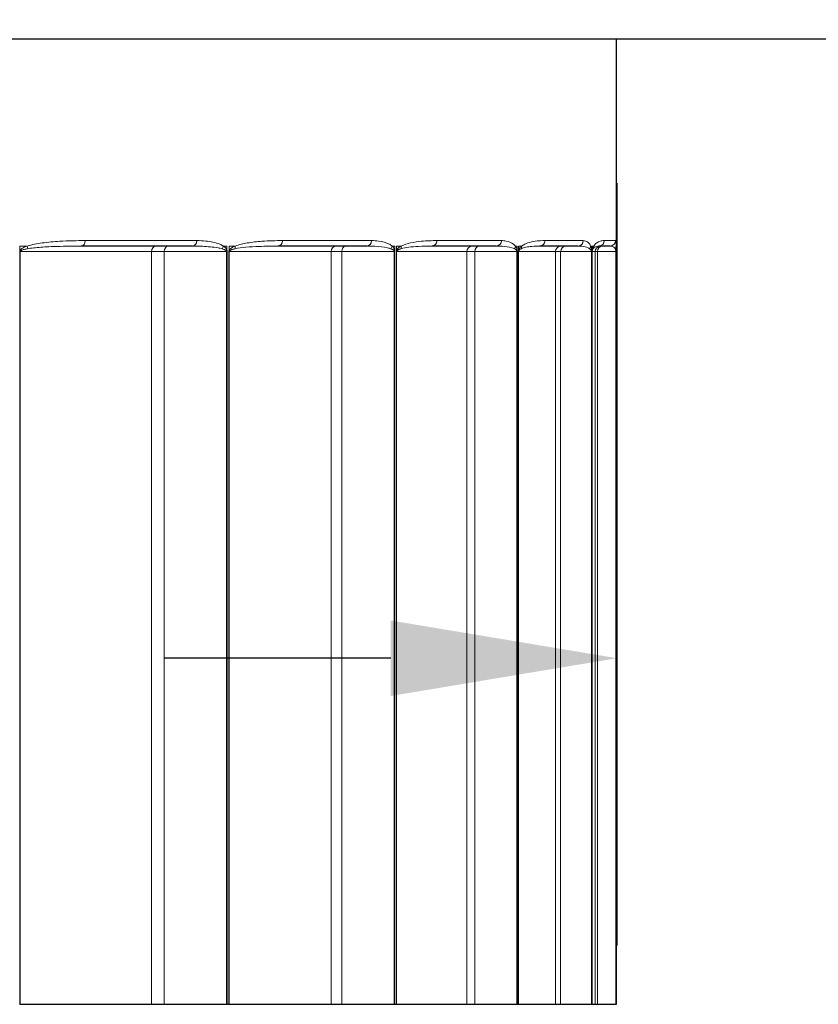
# Model space of a CAD drawing. Units: inches. Extents: x -12.6 to 42.2, y 0.9 to 26.6.
# Drawn here: x -5.7 to -4.8, y 16.3 to 17.4 of the extents above; entities that cross this region are included whole.
import ezdxf

# ---------------------------------------------------------------- set-up
doc = ezdxf.new("R2010")
doc.units = ezdxf.units.IN
doc.header["$LTSCALE"] = 2.5
doc.header["$MEASUREMENT"] = 0
for name, color, linetype, lineweight in [('Dimension (ANSI)', 5, 'Continuous', 25), ('Visible (ANSI)', 7, 'Continuous', 25), ('Visible Narrow (ANSI)', 7, 'Continuous', 5)]:
    doc.layers.add(name, color=color, linetype=linetype, lineweight=lineweight)
doc.styles.add('Label Text (ANSI)', font='tahoma.ttf')
doc.dimstyles.new('Copy of Default (ANSI)', dxfattribs={"dimscale": 2.5, "dimtxt": 0.125, "dimasz": 0.098425, "dimexe": 0.125, "dimexo": 0.0625, "dimgap": 0.031496, "dimtad": 0, "dimtih": 1, "dimtoh": 1, "dimrnd": 1e-08, "dimzin": 4, "dimdsep": 46, "dimtxsty": 'Label Text (ANSI)', "dimcen": 0.09, "dimdle": 0.393701, "dimclrd": 256, "dimclre": 256, "dimclrt": 256, "dimadec": 0, "dimazin": 1, "dimtfac": 1, "dimtofl": 0, "dimtmove": 0, "dimatfit": 3, "dimfxl": 1, "dimtolj": 1, "dimtzin": 4, "dimlwd": -1, "dimlwe": -1, "dimarcsym": 0})

# ---------------------------------------------------------------- blocks, each defined once
blk = doc.blocks.new('*D49')
at = {"layer": 'Defpoints', "color": 0, "transparency": 16777216}
for p in [(-5.0584, 24.2017), (-3.5817, 17.3748), (-1.2266, 17.3748)]:
    blk.add_point(p, dxfattribs=at)
at = {"layer": 'Dimension (ANSI)', "transparency": 16777216}
for p, q in [((-4.9022, 24.2017), (-0.9141, 24.2017)), ((-1.2266, 23.9557), (-1.2266, 21.0304)), ((-1.2266, 17.6209), (-1.2266, 20.5462)), ((-3.4254, 17.3748), (-0.9141, 17.3748))]:
    blk.add_line(p, q, dxfattribs=at)
for points in [[(-1.2676, 23.9557), (-1.1855, 23.9557), (-1.2266, 24.2017)], [(-1.2676, 17.6209), (-1.1855, 17.6209), (-1.2266, 17.3748)]]:
    blk.add_solid(points, dxfattribs=at)
at = {"layer": 'Dimension (ANSI)', "transparency": 16777216, "insert": (-1.2266, 20.9517), "char_height": 0.3125, "attachment_point": 2, "style": 'Label Text (ANSI)'}
blk.add_mtext('\\A1;8.25"', dxfattribs=at)
blk = doc.blocks.new('*D54')
at = {"layer": 'Defpoints', "color": 0, "transparency": 16777216}
for p in [(-5.0451, 17.374), (-3.5797, 17.3741), (-3.5797, 16.7008)]:
    blk.add_point(p, dxfattribs=at)
at = {"layer": 'Dimension (ANSI)', "transparency": 16777216}
for p, q in [((-5.0451, 17.2178), (-5.0451, 16.3883)), ((-3.5797, 17.2178), (-3.5797, 16.3883)), ((-5.2912, 16.7008), (-5.5373, 16.7008)), ((-3.3337, 16.7008), (-3.0876, 16.7008))]:
    blk.add_line(p, q, dxfattribs=at)
for points in [[(-5.2912, 16.7418), (-5.2912, 16.6597), (-5.0451, 16.7008)], [(-3.3337, 16.7418), (-3.3337, 16.6597), (-3.5797, 16.7008)]]:
    blk.add_solid(points, dxfattribs=at)
at = {"layer": 'Dimension (ANSI)', "transparency": 16777216, "insert": (-4.3124, 16.8608), "char_height": 0.3125, "attachment_point": 2, "style": 'Label Text (ANSI)'}
blk.add_mtext('\\A1;1.75"', dxfattribs=at)
blk = doc.blocks.new('*D55')
at = {"layer": 'Defpoints', "color": 0, "transparency": 16777216}
for p in [(-9.9539, 16.3245), (-5.0454, 16.3239), (-5.0454, 15.6703)]:
    blk.add_point(p, dxfattribs=at)
at = {"layer": 'Dimension (ANSI)', "transparency": 16777216}
for p, q in [((-9.9539, 16.1683), (-9.9539, 15.3578)), ((-5.0454, 16.1676), (-5.0454, 15.3578)), ((-9.7079, 15.6703), (-7.7611, 15.6703)), ((-5.2914, 15.6703), (-7.2382, 15.6703))]:
    blk.add_line(p, q, dxfattribs=at)
for points in [[(-9.7079, 15.7113), (-9.7079, 15.6293), (-9.9539, 15.6703)], [(-5.2914, 15.7113), (-5.2914, 15.6293), (-5.0454, 15.6703)]]:
    blk.add_solid(points, dxfattribs=at)
at = {"layer": 'Dimension (ANSI)', "transparency": 16777216, "insert": (-7.4997, 15.8327), "char_height": 0.3125, "attachment_point": 2, "style": 'Label Text (ANSI)'}
blk.add_mtext('\\A1;\\fTahoma|b0|i0;6"', dxfattribs=at)
blk = doc.blocks.new('*D56')
at = {"layer": 'Defpoints', "color": 0, "transparency": 16777216}
for p in [(-11.4193, 17.3748), (-3.5797, 17.3741), (-3.58, 15.1181)]:
    blk.add_point(p, dxfattribs=at)
at = {"layer": 'Dimension (ANSI)', "transparency": 16777216}
for p, q in [((-11.4193, 17.2186), (-11.4196, 14.8066)), ((-3.5798, 17.2178), (-3.5801, 14.8056)), ((-11.1735, 15.1191), (-7.9455, 15.1187)), ((-3.8261, 15.1182), (-7.0541, 15.1186))]:
    blk.add_line(p, q, dxfattribs=at)
for points in [[(-11.1735, 15.1601), (-11.1735, 15.0781), (-11.4196, 15.1191)], [(-3.8261, 15.1592), (-3.8261, 15.0772), (-3.58, 15.1181)]]:
    blk.add_solid(points, dxfattribs=at)
at = {"layer": 'Dimension (ANSI)', "transparency": 16777216, "insert": (-7.4998, 15.2813), "char_height": 0.3125, "attachment_point": 2, "style": 'Label Text (ANSI)'}
blk.add_mtext('\\A1;\\fTahoma|b0|i0;9.5"', dxfattribs=at)

msp = doc.modelspace()

# ---------------------------------------------------------------- linework, layer by layer
at = {"layer": 'Visible (ANSI)'}
for p, q in [((-11.3839, 17.3748), (-3.6169, 17.3748)), ((-5.046, 17.3748), (-5.046, 17.1492)), ((-5.5069, 17.1492), (-5.6281, 17.1492)), ((-5.3173, 17.1492), (-5.4139, 17.1492)), ((-5.1764, 17.1492), (-5.2463, 17.1492)), ((-5.0875, 17.1492), (-5.129, 17.1492)), ((-5.0525, 17.1492), (-5.0647, 17.1492)), ((-5.046, 17.1492), (-5.046, 17.1486)), ((-5.046, 17.1433), (-5.046, 16.3242)), ((-5.6945, 16.3242), (-5.695, 16.3242)), ((-5.5516, 16.3242), (-5.6945, 16.3242)), ((-5.5376, 16.3242), (-5.5516, 16.3242)), ((-5.4701, 16.3242), (-5.5376, 16.3242)), ((-5.4693, 16.3242), (-5.4701, 16.3242)), ((-5.4673, 16.3242), (-5.4693, 16.3242)), ((-5.4669, 16.3242), (-5.4673, 16.3242)), ((-5.356, 16.3242), (-5.4669, 16.3242)), ((-5.3446, 16.3242), (-5.356, 16.3242)), ((-5.2873, 16.3242), (-5.3446, 16.3242)), ((-5.2866, 16.3242), (-5.2873, 16.3242)), ((-5.2851, 16.3242), (-5.2866, 16.3242)), ((-5.2848, 16.3242), (-5.2851, 16.3242)), ((-5.2083, 16.3242), (-5.2848, 16.3242)), ((-5.1997, 16.3242), (-5.2083, 16.3242)), ((-5.1539, 16.3242), (-5.1997, 16.3242)), ((-5.1534, 16.3242), (-5.1539, 16.3242)), ((-5.1524, 16.3242), (-5.1534, 16.3242)), ((-5.1522, 16.3242), (-5.1524, 16.3242)), ((-5.1118, 16.3242), (-5.1522, 16.3242)), ((-5.1063, 16.3242), (-5.1118, 16.3242)), ((-5.0729, 16.3242), (-5.1063, 16.3242)), ((-5.0726, 16.3242), (-5.0729, 16.3242)), ((-5.0721, 16.3242), (-5.0726, 16.3242)), ((-5.072, 16.3242), (-5.0721, 16.3242)), ((-5.0687, 16.3242), (-5.072, 16.3242)), ((-5.0663, 16.3242), (-5.0687, 16.3242)), ((-5.0462, 16.3242), (-5.0663, 16.3242)), ((-5.046, 16.3242), (-5.0462, 16.3242))]:
    msp.add_line(p, q, dxfattribs=at)
for points, knots in [([(-5.046, 17.1451), (-5.046, 17.1455), (-5.046, 17.1458), (-5.046, 17.1463), (-5.046, 17.1466), (-5.046, 17.1471), (-5.046, 17.1473), (-5.046, 17.1477), (-5.046, 17.1479), (-5.046, 17.1483), (-5.046, 17.1484), (-5.046, 17.1486)], [0, 0, 0, 0, 0.00383744, 0.00383744, 0.00767487, 0.00767487, 0.01151231, 0.01151231, 0.01534975, 0.01534975, 0.01918718, 0.01918718, 0.01918718, 0.01918718]), ([(-5.046, 17.1451), (-5.046, 17.145), (-5.046, 17.1449), (-5.046, 17.1447), (-5.046, 17.1446), (-5.046, 17.1443), (-5.046, 17.1442), (-5.046, 17.1439), (-5.046, 17.1438), (-5.046, 17.1436), (-5.046, 17.1434), (-5.046, 17.1433)], [0, 0, 0, 0, 0.001224639, 0.001224639, 0.002449278, 0.002449278, 0.003673918, 0.003673918, 0.004898557, 0.004898557, 0.006123196, 0.006123196, 0.006123196, 0.006123196])]:
    msp.add_open_spline(points, degree=3, knots=knots, dxfattribs=at)
at = {"layer": 'Visible Narrow (ANSI)'}
for p, q in [((-5.6236, 17.1552), (-5.502, 17.1552)), ((-5.4088, 17.1552), (-5.312, 17.1552)), ((-5.2408, 17.1552), (-5.1708, 17.1552)), ((-5.1232, 17.1552), (-5.0817, 17.1552)), ((-5.0588, 17.1552), (-5.0466, 17.1552)), ((-5.695, 17.1433), (-5.695, 16.3242)), ((-5.695, 17.1433), (-5.6945, 17.1433)), ((-5.6947, 17.1444), (-5.6947, 17.1492)), ((-5.6867, 17.1492), (-5.6947, 17.1492)), ((-5.6945, 16.3242), (-5.6945, 17.1433)), ((-5.6945, 17.1433), (-5.5516, 17.1433)), ((-5.5516, 16.3242), (-5.5516, 17.1433)), ((-5.5516, 17.1433), (-5.5376, 17.1433)), ((-5.5376, 16.3242), (-5.5376, 17.1433)), ((-5.5376, 17.1433), (-5.4701, 17.1433)), ((-5.4696, 17.1492), (-5.4734, 17.1492)), ((-5.4701, 17.1433), (-5.4693, 17.1433)), ((-5.4701, 17.1433), (-5.4701, 16.3242)), ((-5.4696, 17.1492), (-5.4696, 17.1451)), ((-5.4693, 16.3242), (-5.4693, 17.1433)), ((-5.4673, 17.1433), (-5.4673, 16.3242)), ((-5.4673, 17.1433), (-5.4669, 17.1433)), ((-5.4671, 17.1444), (-5.4671, 17.1492)), ((-5.4605, 17.1492), (-5.4671, 17.1492)), ((-5.4669, 16.3242), (-5.4669, 17.1433)), ((-5.4669, 17.1433), (-5.356, 17.1433)), ((-5.356, 16.3242), (-5.356, 17.1433)), ((-5.356, 17.1433), (-5.3446, 17.1433)), ((-5.3446, 16.3242), (-5.3446, 17.1433)), ((-5.3446, 17.1433), (-5.2873, 17.1433)), ((-5.2869, 17.1492), (-5.2898, 17.1492)), ((-5.2873, 17.1433), (-5.2866, 17.1433)), ((-5.2873, 17.1433), (-5.2873, 16.3242)), ((-5.2869, 17.1492), (-5.2869, 17.1451)), ((-5.2866, 16.3242), (-5.2866, 17.1433)), ((-5.2851, 17.1433), (-5.2851, 16.3242)), ((-5.2851, 17.1433), (-5.2848, 17.1433)), ((-5.2849, 17.1444), (-5.2849, 17.1492)), ((-5.2798, 17.1492), (-5.2849, 17.1492)), ((-5.2848, 16.3242), (-5.2848, 17.1433)), ((-5.2848, 17.1433), (-5.2083, 17.1433)), ((-5.2083, 16.3242), (-5.2083, 17.1433)), ((-5.2083, 17.1433), (-5.1997, 17.1433)), ((-5.1997, 16.3242), (-5.1997, 17.1433)), ((-5.1997, 17.1433), (-5.1539, 17.1433)), ((-5.1536, 17.1492), (-5.1555, 17.1492)), ((-5.1539, 17.1433), (-5.1534, 17.1433)), ((-5.1539, 17.1433), (-5.1539, 16.3242)), ((-5.1536, 17.1492), (-5.1536, 17.1451)), ((-5.1534, 16.3242), (-5.1534, 17.1433)), ((-5.1524, 17.1433), (-5.1524, 16.3242)), ((-5.1524, 17.1433), (-5.1522, 17.1433)), ((-5.1523, 17.1444), (-5.1523, 17.1492)), ((-5.1488, 17.1492), (-5.1523, 17.1492)), ((-5.1522, 16.3242), (-5.1522, 17.1433)), ((-5.1522, 17.1433), (-5.1118, 17.1433)), ((-5.1118, 16.3242), (-5.1118, 17.1433)), ((-5.1118, 17.1433), (-5.1063, 17.1433)), ((-5.1063, 16.3242), (-5.1063, 17.1433)), ((-5.1063, 17.1433), (-5.0729, 17.1433)), ((-5.0727, 17.1492), (-5.0737, 17.1492)), ((-5.0729, 17.1433), (-5.0726, 17.1433)), ((-5.0729, 17.1433), (-5.0729, 16.3242)), ((-5.0727, 17.1492), (-5.0727, 17.1451)), ((-5.0726, 16.3242), (-5.0726, 17.1433)), ((-5.0721, 17.1433), (-5.0721, 16.3242)), ((-5.0721, 17.1433), (-5.072, 17.1433)), ((-5.072, 17.1444), (-5.072, 17.1492)), ((-5.0703, 17.1492), (-5.072, 17.1492)), ((-5.072, 16.3242), (-5.072, 17.1433)), ((-5.072, 17.1433), (-5.0687, 17.1433)), ((-5.0687, 16.3242), (-5.0687, 17.1433)), ((-5.0687, 17.1433), (-5.0663, 17.1433)), ((-5.0663, 16.3242), (-5.0663, 17.1433)), ((-5.0663, 17.1433), (-5.0462, 17.1433)), ((-5.0462, 17.1433), (-5.046, 17.1433)), ((-5.0462, 17.1433), (-5.0462, 16.3242)), ((-5.046, 17.1492), (-5.046, 17.1492))]:
    msp.add_line(p, q, dxfattribs=at)
for centre, major_axis, ratio, start_param, end_param in [((-5.6281, 17.1552), (0, -0.00594), 0.764679, 0, 1.570796), ((-5.5069, 17.1552), (0, -0.00594), 0.814208, 0, 1.570796), ((-5.4139, 17.1552), (0, -0.00594), 0.852183, 0, 1.570796), ((-5.3173, 17.1552), (0, -0.00594), 0.891644, 0, 1.570796), ((-5.2463, 17.1552), (0, -0.00594), 0.92065, 0, 1.570796), ((-5.1764, 17.1552), (0, -0.00594), 0.949162, 0, 1.570796), ((-5.129, 17.1552), (0, -0.00594), 0.968552, 0, 1.570796), ((-5.0875, 17.1552), (0, -0.00594), 0.985477, 0, 1.570796), ((-5.0647, 17.1552), (0, -0.00594), 0.994817, 0, 1.570796), ((-5.0525, 17.1552), (0, -0.00594), 0.999779, 0, 1.570796), ((-5.6991, 17.1444), (0.00535, -0.00258), 0.426311, 0.684251, 0.846174), ((-5.6911, 17.1492), (-0.00185, 0.00565), 0.721688, 3.943213, 4.480704), ((-5.5467, 17.1433), (0, 0.00594), 0.818654, 0, 1.570796), ((-5.5336, 17.1433), (0, 0.00594), 0.684578, 0, 1.570796), ((-5.4783, 17.1492), (-0.00328, -0.00495), 0.773509, 1.481859, 2.045008), ((-5.4746, 17.1451), (0.00551, 0.00222), 0.482554, 5.317957, 5.587133), ((-5.472, 17.1444), (0.00552, -0.0022), 0.480044, 0.530572, 0.692496), ((-5.4654, 17.1492), (-0.00219, 0.00552), 0.811691, 3.863843, 4.401334), ((-5.3507, 17.1433), (0, 0.00594), 0.895103, 0, 1.570796), ((-5.3399, 17.1433), (0, 0.00594), 0.785575, 0, 1.570796), ((-5.2951, 17.1492), (-0.00388, -0.0045), 0.843578, 1.635925, 2.199074), ((-5.2922, 17.1451), (0.00567, 0.00176), 0.52598, 5.481208, 5.750384), ((-5.2903, 17.1444), (0.00568, -0.00174), 0.523054, 0.367386, 0.529309), ((-5.2852, 17.1492), (-0.00273, 0.00528), 0.883561, 3.746379, 4.28387), ((-5.2027, 17.1433), (0, 0.00594), 0.951557, 0, 1.570796), ((-5.1946, 17.1433), (0, 0.00594), 0.869023, 0, 1.570796), ((-5.1612, 17.1492), (-0.00466, -0.00368), 0.894803, 1.855529, 2.418678), ((-5.1593, 17.1451), (0.00581, 0.00122), 0.557657, 5.653554, 5.92273), ((-5.1579, 17.1444), (0.00582, -0.0012), 0.554379, 0.195294, 0.357218), ((-5.1545, 17.1492), (-0.00362, 0.00471), 0.935694, 3.551123, 4.088615), ((-5.106, 17.1433), (0, 0.00594), 0.986755, 0, 1.570796), ((-5.1007, 17.1433), (0, 0.00594), 0.933059, 0, 1.570796), ((-5.0796, 17.1492), (-0.00552, -0.00221), 0.92604, 2.170669, 2.733818), ((-5.0786, 17.1451), (0.00591, 0.00062), 0.576877, 5.833079, 6.102255), ((-5.0779, 17.1444), (0.00591, -0.00061), 0.573321, 0.016204, 0.178128), ((-5.0762, 17.1492), (0.00501, -0.00319), 0.966926, 0.045292, 0.582783), ((-5.0628, 17.1433), (0, 0.00594), 0.999911, 0, 1.570796), ((-5.0605, 17.1433), (0, 0.00594), 0.976251, 0, 1.570796), ((-5.052, 17.1492), (0.00594, 0.00001), 0.93659, 5.71821, 6.281359), ((-5.052, 17.1451), (0.00594, -0.00001), 0.58321, 6.016571, 6.283185)]:
    msp.add_ellipse(centre, major_axis=major_axis, ratio=ratio, start_param=start_param, end_param=end_param, dxfattribs=at)
for points, knots in [([(-5.6236, 17.1552), (-5.6328, 17.1552), (-5.642, 17.155), (-5.6578, 17.1541), (-5.6642, 17.1535), (-5.676, 17.1519), (-5.6814, 17.151), (-5.6867, 17.1492)], [-0.2948542, -0.2948542, -0.2948542, -0.2948542, -0.1639263, -0.1639263, -0.0739384, -0.0739384, 0, 0, 0, 0]), ([(-5.4734, 17.1492), (-5.4746, 17.15), (-5.4759, 17.1507), (-5.4821, 17.1533), (-5.4872, 17.1542), (-5.4956, 17.155), (-5.4988, 17.1552), (-5.502, 17.1552)], [-0.1554637, -0.1554637, -0.1554637, -0.1554637, -0.134118, -0.134118, -0.0515838, -0.0515838, 0, 0, 0, 0]), ([(-5.4088, 17.1552), (-5.4163, 17.1552), (-5.4238, 17.155), (-5.4367, 17.1541), (-5.4419, 17.1535), (-5.4517, 17.1519), (-5.4561, 17.151), (-5.4605, 17.1492)], [-0.2948543, -0.2948543, -0.2948543, -0.2948543, -0.1640571, -0.1640571, -0.0742505, -0.0742505, 0, 0, 0, 0]), ([(-5.2898, 17.1492), (-5.2907, 17.15), (-5.2917, 17.1507), (-5.2965, 17.1533), (-5.3004, 17.1542), (-5.3069, 17.155), (-5.3094, 17.1552), (-5.312, 17.1552)], [-0.1554637, -0.1554637, -0.1554637, -0.1554637, -0.1342279, -0.1342279, -0.0516261, -0.0516261, 0, 0, 0, 0]), ([(-5.2408, 17.1552), (-5.2463, 17.1552), (-5.252, 17.155), (-5.2617, 17.1541), (-5.2657, 17.1535), (-5.2731, 17.1519), (-5.2765, 17.151), (-5.2798, 17.1492)], [-0.2948545, -0.2948545, -0.2948545, -0.2948545, -0.16429, -0.16429, -0.0747744, -0.0747744, 0, 0, 0, 0]), ([(-5.1555, 17.1492), (-5.1562, 17.15), (-5.1568, 17.1507), (-5.1601, 17.1533), (-5.1628, 17.1542), (-5.1673, 17.155), (-5.169, 17.1552), (-5.1708, 17.1552)], [-0.1554637, -0.1554637, -0.1554637, -0.1554637, -0.1343862, -0.1343862, -0.051687, -0.051687, 0, 0, 0, 0]), ([(-5.1232, 17.1552), (-5.1267, 17.1552), (-5.1304, 17.155), (-5.1367, 17.1541), (-5.1393, 17.1535), (-5.1442, 17.1519), (-5.1465, 17.151), (-5.1488, 17.1492)], [-0.2948547, -0.2948547, -0.2948547, -0.2948547, -0.1646568, -0.1646568, -0.0755434, -0.0755434, 0, 0, 0, 0]), ([(-5.0737, 17.1492), (-5.074, 17.15), (-5.0743, 17.1506), (-5.076, 17.1533), (-5.0774, 17.1542), (-5.0798, 17.155), (-5.0807, 17.1552), (-5.0817, 17.1552)], [-0.1554779, -0.1554779, -0.1554779, -0.1554779, -0.1345853, -0.1345853, -0.0517636, -0.0517636, 0, 0, 0, 0]), ([(-5.0588, 17.1552), (-5.0602, 17.1552), (-5.0617, 17.155), (-5.0646, 17.1541), (-5.0658, 17.1535), (-5.0681, 17.1519), (-5.0692, 17.151), (-5.0703, 17.1492)], [-0.2948549, -0.2948549, -0.2948549, -0.2948549, -0.1649289, -0.1649289, -0.076083, -0.076083, 0, 0, 0, 0]), ([(-5.046, 17.1492), (-5.046, 17.15), (-5.046, 17.1506), (-5.0461, 17.1533), (-5.0462, 17.1542), (-5.0464, 17.155), (-5.0465, 17.1552), (-5.0466, 17.1552)], [-0.1554779, -0.1554779, -0.1554779, -0.1554779, -0.1346245, -0.1346245, -0.0517787, -0.0517787, 0, 0, 0, 0]), ([(-5.6947, 17.1444), (-5.6948, 17.1442), (-5.6949, 17.1441), (-5.6949, 17.1438), (-5.695, 17.1437), (-5.695, 17.1434), (-5.695, 17.1434), (-5.695, 17.1433)], [-0.003684832, -0.003684832, -0.003684832, -0.003684832, -0.001897221, -0.001897221, -0.0007297, -0.0007297, 0, 0, 0, 0]), ([(-5.6867, 17.1492), (-5.6875, 17.149), (-5.6883, 17.1487), (-5.6897, 17.1481), (-5.6904, 17.1478), (-5.6915, 17.1472), (-5.692, 17.147), (-5.6929, 17.1464), (-5.6932, 17.1461), (-5.6938, 17.1456), (-5.6941, 17.1453), (-5.6945, 17.1448), (-5.6946, 17.1446), (-5.6947, 17.1444)], [0, 0, 0, 0, 0.0113947, 0.0113947, 0.02064527, 0.02064527, 0.0277611, 0.0277611, 0.03323481, 0.03323481, 0.03744535, 0.03744535, 0.04007695, 0.04007695, 0.04007695, 0.04007695]), ([(-5.6945, 17.1433), (-5.6945, 17.1433), (-5.6945, 17.1434), (-5.6945, 17.1435), (-5.6944, 17.1435), (-5.6944, 17.1437), (-5.6943, 17.1438), (-5.6942, 17.1438)], [0, 0, 0, 0, 0.0007297, 0.0007297, 0.001897221, 0.001897221, 0.003684832, 0.003684832, 0.003684832, 0.003684832]), ([(-5.6942, 17.1438), (-5.6941, 17.144), (-5.694, 17.1441), (-5.6937, 17.1443), (-5.6934, 17.1444), (-5.6929, 17.1447), (-5.6925, 17.1448), (-5.6918, 17.1451), (-5.6913, 17.1453), (-5.6903, 17.1455), (-5.6897, 17.1457), (-5.6883, 17.146), (-5.6876, 17.1461), (-5.6868, 17.1463)], [-0.04007695, -0.04007695, -0.04007695, -0.04007695, -0.03744535, -0.03744535, -0.03323481, -0.03323481, -0.0277611, -0.0277611, -0.02064527, -0.02064527, -0.0113947, -0.0113947, 0, 0, 0, 0]), ([(-5.6868, 17.1463), (-5.682, 17.1471), (-5.677, 17.1476), (-5.6661, 17.1484), (-5.6601, 17.1487), (-5.6454, 17.1491), (-5.6368, 17.1492), (-5.6281, 17.1492)], [0, 0, 0, 0, 0.0739384, 0.0739384, 0.1639263, 0.1639263, 0.2948542, 0.2948542, 0.2948542, 0.2948542]), ([(-5.5069, 17.1492), (-5.5033, 17.1492), (-5.4996, 17.1492), (-5.4903, 17.1487), (-5.4846, 17.1483), (-5.4776, 17.147), (-5.4762, 17.1467), (-5.4748, 17.1463)], [0, 0, 0, 0, 0.0515838, 0.0515838, 0.134118, 0.134118, 0.1554637, 0.1554637, 0.1554637, 0.1554637]), ([(-5.4748, 17.1463), (-5.4746, 17.1462), (-5.4745, 17.1462), (-5.4738, 17.146), (-5.4733, 17.1458), (-5.4724, 17.1454), (-5.472, 17.1453), (-5.4714, 17.1449), (-5.4712, 17.1448), (-5.4708, 17.1445), (-5.4707, 17.1443), (-5.4705, 17.1442)], [-0.02439032, -0.02439032, -0.02439032, -0.02439032, -0.02189645, -0.02189645, -0.01387803, -0.01387803, -0.00771002, -0.00771002, -0.00296539, -0.00296539, 0, 0, 0, 0]), ([(-5.4696, 17.1451), (-5.4697, 17.1454), (-5.4699, 17.1456), (-5.4702, 17.1462), (-5.4704, 17.1465), (-5.471, 17.1472), (-5.4713, 17.1476), (-5.4721, 17.1483), (-5.4725, 17.1486), (-5.4731, 17.149), (-5.4733, 17.1491), (-5.4734, 17.1492)], [0, 0, 0, 0, 0.00296539, 0.00296539, 0.00771002, 0.00771002, 0.01387803, 0.01387803, 0.02189645, 0.02189645, 0.02439032, 0.02439032, 0.02439032, 0.02439032]), ([(-5.4705, 17.1442), (-5.4704, 17.1441), (-5.4703, 17.1439), (-5.4702, 17.1436), (-5.4701, 17.1435), (-5.4701, 17.1433)], [0, 0, 0, 0, 0.0030616, 0.0030616, 0.006123199, 0.006123199, 0.006123199, 0.006123199]), ([(-5.4693, 17.1433), (-5.4693, 17.1436), (-5.4693, 17.144), (-5.4694, 17.1446), (-5.4695, 17.1449), (-5.4696, 17.1451)], [-0.006123199, -0.006123199, -0.006123199, -0.006123199, -0.0030616, -0.0030616, 0, 0, 0, 0]), ([(-5.4671, 17.1444), (-5.4672, 17.1442), (-5.4672, 17.1441), (-5.4673, 17.1438), (-5.4673, 17.1437), (-5.4673, 17.1434), (-5.4673, 17.1434), (-5.4673, 17.1433)], [-0.003684832, -0.003684832, -0.003684832, -0.003684832, -0.001897221, -0.001897221, -0.0007297, -0.0007297, 0, 0, 0, 0]), ([(-5.4605, 17.1492), (-5.4611, 17.149), (-5.4618, 17.1487), (-5.463, 17.1481), (-5.4636, 17.1478), (-5.4645, 17.1472), (-5.4649, 17.147), (-5.4656, 17.1464), (-5.4659, 17.1461), (-5.4664, 17.1456), (-5.4666, 17.1453), (-5.4669, 17.1448), (-5.467, 17.1446), (-5.4671, 17.1444)], [0, 0, 0, 0, 0.01139487, 0.01139487, 0.02064544, 0.02064544, 0.02776126, 0.02776126, 0.03323497, 0.03323497, 0.03744552, 0.03744552, 0.04007711, 0.04007711, 0.04007711, 0.04007711]), ([(-5.4669, 17.1433), (-5.4669, 17.1433), (-5.4669, 17.1434), (-5.4669, 17.1435), (-5.4669, 17.1435), (-5.4669, 17.1437), (-5.4668, 17.1438), (-5.4667, 17.1438)], [0, 0, 0, 0, 0.0007297, 0.0007297, 0.001897221, 0.001897221, 0.003684832, 0.003684832, 0.003684832, 0.003684832]), ([(-5.4667, 17.1438), (-5.4667, 17.144), (-5.4666, 17.1441), (-5.4663, 17.1443), (-5.4661, 17.1444), (-5.4656, 17.1447), (-5.4654, 17.1448), (-5.4648, 17.1451), (-5.4644, 17.1453), (-5.4636, 17.1455), (-5.4631, 17.1457), (-5.462, 17.146), (-5.4614, 17.1461), (-5.4608, 17.1463)], [-0.04007711, -0.04007711, -0.04007711, -0.04007711, -0.03744552, -0.03744552, -0.03323497, -0.03323497, -0.02776126, -0.02776126, -0.02064544, -0.02064544, -0.01139487, -0.01139487, 0, 0, 0, 0]), ([(-5.4608, 17.1463), (-5.4569, 17.1471), (-5.4529, 17.1476), (-5.4441, 17.1484), (-5.4394, 17.1487), (-5.4276, 17.1491), (-5.4207, 17.1492), (-5.4139, 17.1492)], [0, 0, 0, 0, 0.0742505, 0.0742505, 0.1640571, 0.1640571, 0.2948543, 0.2948543, 0.2948543, 0.2948543]), ([(-5.3173, 17.1492), (-5.3143, 17.1492), (-5.3114, 17.1492), (-5.3037, 17.1487), (-5.299, 17.1483), (-5.2934, 17.147), (-5.2922, 17.1467), (-5.2911, 17.1463)], [0, 0, 0, 0, 0.0516261, 0.0516261, 0.1342279, 0.1342279, 0.1554637, 0.1554637, 0.1554637, 0.1554637]), ([(-5.2911, 17.1463), (-5.291, 17.1462), (-5.2908, 17.1462), (-5.2903, 17.146), (-5.2899, 17.1458), (-5.2892, 17.1454), (-5.2889, 17.1453), (-5.2884, 17.1449), (-5.2881, 17.1448), (-5.2878, 17.1445), (-5.2877, 17.1443), (-5.2876, 17.1442)], [-0.02439035, -0.02439035, -0.02439035, -0.02439035, -0.02186425, -0.02186425, -0.01385762, -0.01385762, -0.00769868, -0.00769868, -0.00296103, -0.00296103, 0, 0, 0, 0]), ([(-5.2869, 17.1451), (-5.287, 17.1454), (-5.2871, 17.1456), (-5.2873, 17.1462), (-5.2875, 17.1465), (-5.2879, 17.1472), (-5.2882, 17.1476), (-5.2887, 17.1483), (-5.2891, 17.1486), (-5.2896, 17.149), (-5.2897, 17.1491), (-5.2898, 17.1492)], [0, 0, 0, 0, 0.00296103, 0.00296103, 0.00769868, 0.00769868, 0.01385762, 0.01385762, 0.02186425, 0.02186425, 0.02439035, 0.02439035, 0.02439035, 0.02439035]), ([(-5.2876, 17.1442), (-5.2875, 17.1441), (-5.2874, 17.1439), (-5.2873, 17.1436), (-5.2873, 17.1435), (-5.2873, 17.1433)], [0, 0, 0, 0, 0.003061599, 0.003061599, 0.006123199, 0.006123199, 0.006123199, 0.006123199]), ([(-5.2866, 17.1433), (-5.2866, 17.1436), (-5.2866, 17.144), (-5.2867, 17.1446), (-5.2868, 17.1449), (-5.2869, 17.1451)], [-0.006123199, -0.006123199, -0.006123199, -0.006123199, -0.003061599, -0.003061599, 0, 0, 0, 0]), ([(-5.2849, 17.1444), (-5.285, 17.1442), (-5.285, 17.1441), (-5.2851, 17.1438), (-5.2851, 17.1437), (-5.2851, 17.1434), (-5.2851, 17.1434), (-5.2851, 17.1433)], [-0.003684832, -0.003684832, -0.003684832, -0.003684832, -0.001897221, -0.001897221, -0.0007297, -0.0007297, 0, 0, 0, 0]), ([(-5.2798, 17.1492), (-5.2804, 17.149), (-5.2809, 17.1487), (-5.2818, 17.1481), (-5.2822, 17.1478), (-5.2829, 17.1472), (-5.2832, 17.147), (-5.2838, 17.1464), (-5.284, 17.1461), (-5.2844, 17.1456), (-5.2846, 17.1453), (-5.2848, 17.1448), (-5.2849, 17.1446), (-5.2849, 17.1444)], [0, 0, 0, 0, 0.01139513, 0.01139513, 0.0206457, 0.0206457, 0.02776153, 0.02776153, 0.03323524, 0.03323524, 0.03744578, 0.03744578, 0.04007738, 0.04007738, 0.04007738, 0.04007738]), ([(-5.2848, 17.1433), (-5.2848, 17.1433), (-5.2848, 17.1434), (-5.2848, 17.1435), (-5.2848, 17.1435), (-5.2848, 17.1437), (-5.2847, 17.1438), (-5.2847, 17.1438)], [0, 0, 0, 0, 0.0007297, 0.0007297, 0.001897221, 0.001897221, 0.003684832, 0.003684832, 0.003684832, 0.003684832]), ([(-5.2847, 17.1438), (-5.2846, 17.144), (-5.2845, 17.1441), (-5.2843, 17.1443), (-5.2842, 17.1444), (-5.2839, 17.1447), (-5.2837, 17.1448), (-5.2832, 17.1451), (-5.283, 17.1453), (-5.2823, 17.1455), (-5.282, 17.1457), (-5.2812, 17.146), (-5.2808, 17.1461), (-5.2803, 17.1463)], [-0.04007738, -0.04007738, -0.04007738, -0.04007738, -0.03744578, -0.03744578, -0.03323524, -0.03323524, -0.02776153, -0.02776153, -0.0206457, -0.0206457, -0.01139513, -0.01139513, 0, 0, 0, 0]), ([(-5.2803, 17.1463), (-5.2774, 17.1471), (-5.2745, 17.1476), (-5.2681, 17.1484), (-5.2646, 17.1487), (-5.2562, 17.1491), (-5.2512, 17.1492), (-5.2463, 17.1492)], [0, 0, 0, 0, 0.0747744, 0.0747744, 0.16429, 0.16429, 0.2948545, 0.2948545, 0.2948545, 0.2948545]), ([(-5.1764, 17.1492), (-5.1742, 17.1492), (-5.172, 17.1492), (-5.1662, 17.1487), (-5.1627, 17.1483), (-5.1584, 17.147), (-5.1576, 17.1467), (-5.1567, 17.1463)], [0, 0, 0, 0, 0.051687, 0.051687, 0.1343862, 0.1343862, 0.1554637, 0.1554637, 0.1554637, 0.1554637]), ([(-5.1567, 17.1463), (-5.1566, 17.1462), (-5.1565, 17.1462), (-5.1561, 17.1459), (-5.1558, 17.1458), (-5.1553, 17.1454), (-5.1551, 17.1453), (-5.1547, 17.1449), (-5.1545, 17.1448), (-5.1543, 17.1445), (-5.1542, 17.1443), (-5.1542, 17.1442)], [-0.02439042, -0.02439042, -0.02439042, -0.02439042, -0.02178777, -0.02178777, -0.01380915, -0.01380915, -0.00767175, -0.00767175, -0.00295067, -0.00295067, 0, 0, 0, 0]), ([(-5.1536, 17.1451), (-5.1536, 17.1454), (-5.1537, 17.1456), (-5.1539, 17.1462), (-5.154, 17.1465), (-5.1543, 17.1472), (-5.1544, 17.1475), (-5.1548, 17.1483), (-5.1551, 17.1486), (-5.1554, 17.149), (-5.1555, 17.1491), (-5.1555, 17.1492)], [0, 0, 0, 0, 0.00295067, 0.00295067, 0.00767175, 0.00767175, 0.01380915, 0.01380915, 0.02178777, 0.02178777, 0.02439042, 0.02439042, 0.02439042, 0.02439042]), ([(-5.1542, 17.1442), (-5.1541, 17.1441), (-5.154, 17.1439), (-5.1539, 17.1436), (-5.1539, 17.1435), (-5.1539, 17.1433)], [0, 0, 0, 0, 0.003061599, 0.003061599, 0.006123198, 0.006123198, 0.006123198, 0.006123198]), ([(-5.1534, 17.1433), (-5.1534, 17.1436), (-5.1534, 17.144), (-5.1535, 17.1446), (-5.1535, 17.1449), (-5.1536, 17.1451)], [-0.006123198, -0.006123198, -0.006123198, -0.006123198, -0.003061599, -0.003061599, 0, 0, 0, 0]), ([(-5.1523, 17.1444), (-5.1523, 17.1442), (-5.1523, 17.1441), (-5.1524, 17.1438), (-5.1524, 17.1437), (-5.1524, 17.1434), (-5.1524, 17.1434), (-5.1524, 17.1433)], [-0.003684832, -0.003684832, -0.003684832, -0.003684832, -0.001897221, -0.001897221, -0.0007297, -0.0007297, 0, 0, 0, 0]), ([(-5.1488, 17.1492), (-5.1492, 17.149), (-5.1495, 17.1487), (-5.1501, 17.1481), (-5.1504, 17.1478), (-5.1509, 17.1472), (-5.1511, 17.147), (-5.1515, 17.1464), (-5.1516, 17.1461), (-5.1519, 17.1456), (-5.152, 17.1453), (-5.1522, 17.1448), (-5.1522, 17.1446), (-5.1523, 17.1444)], [0, 0, 0, 0, 0.01139551, 0.01139551, 0.02064608, 0.02064608, 0.0277619, 0.0277619, 0.03323562, 0.03323562, 0.03744616, 0.03744616, 0.04007775, 0.04007775, 0.04007775, 0.04007775]), ([(-5.1522, 17.1433), (-5.1522, 17.1433), (-5.1522, 17.1434), (-5.1522, 17.1435), (-5.1522, 17.1435), (-5.1522, 17.1437), (-5.1521, 17.1438), (-5.1521, 17.1438)], [0, 0, 0, 0, 0.0007297, 0.0007297, 0.001897221, 0.001897221, 0.003684832, 0.003684832, 0.003684832, 0.003684832]), ([(-5.1521, 17.1438), (-5.1521, 17.144), (-5.152, 17.1441), (-5.1519, 17.1443), (-5.1518, 17.1444), (-5.1516, 17.1447), (-5.1515, 17.1448), (-5.1512, 17.1451), (-5.1511, 17.1453), (-5.1507, 17.1455), (-5.1505, 17.1457), (-5.15, 17.146), (-5.1497, 17.1461), (-5.1494, 17.1463)], [-0.04007775, -0.04007775, -0.04007775, -0.04007775, -0.03744616, -0.03744616, -0.03323562, -0.03323562, -0.0277619, -0.0277619, -0.02064608, -0.02064608, -0.01139551, -0.01139551, 0, 0, 0, 0]), ([(-5.1494, 17.1463), (-5.1477, 17.1471), (-5.1459, 17.1476), (-5.142, 17.1484), (-5.1399, 17.1487), (-5.1348, 17.1491), (-5.1319, 17.1492), (-5.129, 17.1492)], [0, 0, 0, 0, 0.0755434, 0.0755434, 0.1646568, 0.1646568, 0.2948547, 0.2948547, 0.2948547, 0.2948547]), ([(-5.0875, 17.1492), (-5.0861, 17.1492), (-5.0846, 17.1492), (-5.0809, 17.1487), (-5.0786, 17.1483), (-5.0758, 17.147), (-5.0753, 17.1467), (-5.0748, 17.1463)], [0, 0, 0, 0, 0.0517636, 0.0517636, 0.1345853, 0.1345853, 0.1554779, 0.1554779, 0.1554779, 0.1554779]), ([(-5.0748, 17.1463), (-5.0747, 17.1462), (-5.0746, 17.1462), (-5.0743, 17.1459), (-5.0742, 17.1458), (-5.0738, 17.1454), (-5.0737, 17.1452), (-5.0734, 17.1449), (-5.0733, 17.1448), (-5.0732, 17.1445), (-5.0731, 17.1443), (-5.0731, 17.1442)], [-0.02439054, -0.02439054, -0.02439054, -0.02439054, -0.02166193, -0.02166193, -0.01372939, -0.01372939, -0.00762744, -0.00762744, -0.00293363, -0.00293363, 0, 0, 0, 0]), ([(-5.0727, 17.1451), (-5.0727, 17.1454), (-5.0727, 17.1456), (-5.0728, 17.1462), (-5.0729, 17.1465), (-5.073, 17.1472), (-5.0731, 17.1475), (-5.0733, 17.1482), (-5.0734, 17.1486), (-5.0736, 17.149), (-5.0736, 17.1491), (-5.0737, 17.1492)], [0, 0, 0, 0, 0.00293363, 0.00293363, 0.00762744, 0.00762744, 0.01372939, 0.01372939, 0.02166193, 0.02166193, 0.02439054, 0.02439054, 0.02439054, 0.02439054]), ([(-5.0731, 17.1442), (-5.073, 17.1441), (-5.073, 17.1439), (-5.0729, 17.1436), (-5.0729, 17.1435), (-5.0729, 17.1433)], [0, 0, 0, 0, 0.003061598, 0.003061598, 0.006123196, 0.006123196, 0.006123196, 0.006123196]), ([(-5.0726, 17.1433), (-5.0726, 17.1436), (-5.0726, 17.144), (-5.0726, 17.1446), (-5.0727, 17.1449), (-5.0727, 17.1451)], [-0.006123196, -0.006123196, -0.006123196, -0.006123196, -0.003061598, -0.003061598, 0, 0, 0, 0]), ([(-5.072, 17.1444), (-5.0721, 17.1442), (-5.0721, 17.1441), (-5.0721, 17.1438), (-5.0721, 17.1437), (-5.0721, 17.1434), (-5.0721, 17.1434), (-5.0721, 17.1433)], [-0.003684832, -0.003684832, -0.003684832, -0.003684832, -0.001897221, -0.001897221, -0.0007297, -0.0007297, 0, 0, 0, 0]), ([(-5.0703, 17.1492), (-5.0705, 17.149), (-5.0707, 17.1487), (-5.071, 17.1481), (-5.0711, 17.1478), (-5.0714, 17.1472), (-5.0715, 17.147), (-5.0716, 17.1464), (-5.0717, 17.1461), (-5.0718, 17.1456), (-5.0719, 17.1453), (-5.072, 17.1448), (-5.072, 17.1446), (-5.072, 17.1444)], [0, 0, 0, 0, 0.01139559, 0.01139559, 0.02064617, 0.02064617, 0.02776199, 0.02776199, 0.0332357, 0.0332357, 0.03744625, 0.03744625, 0.04007784, 0.04007784, 0.04007784, 0.04007784]), ([(-5.072, 17.1438), (-5.072, 17.144), (-5.072, 17.1441), (-5.0719, 17.1443), (-5.0719, 17.1444), (-5.0718, 17.1447), (-5.0718, 17.1448), (-5.0717, 17.1451), (-5.0716, 17.1453), (-5.0715, 17.1455), (-5.0714, 17.1457), (-5.0713, 17.146), (-5.0712, 17.1461), (-5.0711, 17.1463)], [-0.04007784, -0.04007784, -0.04007784, -0.04007784, -0.03744625, -0.03744625, -0.0332357, -0.0332357, -0.02776199, -0.02776199, -0.02064617, -0.02064617, -0.01139559, -0.01139559, 0, 0, 0, 0]), ([(-5.072, 17.1433), (-5.072, 17.1433), (-5.072, 17.1434), (-5.072, 17.1435), (-5.072, 17.1435), (-5.072, 17.1437), (-5.072, 17.1438), (-5.072, 17.1438)], [0, 0, 0, 0, 0.0007297, 0.0007297, 0.001897221, 0.001897221, 0.003684832, 0.003684832, 0.003684832, 0.003684832]), ([(-5.0711, 17.1463), (-5.0705, 17.1471), (-5.0698, 17.1476), (-5.0686, 17.1484), (-5.0679, 17.1487), (-5.0663, 17.1491), (-5.0655, 17.1492), (-5.0647, 17.1492)], [0, 0, 0, 0, 0.076083, 0.076083, 0.1649289, 0.1649289, 0.2948549, 0.2948549, 0.2948549, 0.2948549]), ([(-5.0525, 17.1492), (-5.0519, 17.1492), (-5.0512, 17.1492), (-5.0496, 17.1487), (-5.0486, 17.1483), (-5.0474, 17.147), (-5.0472, 17.1467), (-5.047, 17.1463)], [0, 0, 0, 0, 0.0517787, 0.0517787, 0.1346245, 0.1346245, 0.1554779, 0.1554779, 0.1554779, 0.1554779]), ([(-5.047, 17.1463), (-5.0469, 17.1462), (-5.0469, 17.1462), (-5.0468, 17.1459), (-5.0467, 17.1458), (-5.0466, 17.1454), (-5.0465, 17.1452), (-5.0464, 17.1449), (-5.0464, 17.1447), (-5.0463, 17.1445), (-5.0463, 17.1443), (-5.0463, 17.1442)], [-0.02439071, -0.02439071, -0.02439071, -0.02439071, -0.02149391, -0.02149391, -0.0136229, -0.0136229, -0.00756828, -0.00756828, -0.00291088, -0.00291088, 0, 0, 0, 0]), ([(-5.0463, 17.1442), (-5.0462, 17.1441), (-5.0462, 17.1439), (-5.0462, 17.1436), (-5.0462, 17.1435), (-5.0462, 17.1433)], [0, 0, 0, 0, 0.003061598, 0.003061598, 0.006123196, 0.006123196, 0.006123196, 0.006123196]), ([(-5.046, 17.1486), (-5.046, 17.1487), (-5.046, 17.1488), (-5.046, 17.149), (-5.046, 17.1491), (-5.046, 17.1492)], [0.019187185, 0.019187185, 0.019187185, 0.019187185, 0.021493913, 0.021493913, 0.02439071, 0.02439071, 0.02439071, 0.02439071])]:
    msp.add_open_spline(points, degree=3, knots=knots, dxfattribs=at)

# ---------------------------------------------------------------- dimensions: what is measured, and where the dimension line sits
at = {"layer": 'Dimension (ANSI)'}
for base, p1, p2, angle, text, override, picture, middle in [((-1.2266, 17.3748), (-5.0584, 24.2017), (-3.5817, 17.3748), 90, '8.25"', {"dimgap": 0.031496, "dimdec": 1, "dimlfac": 1.212121, "dimtol": 0, "dimlim": 0, "dimtp": 0, "dimtm": 0, "dimtdec": 1, "dimatfit": 1}, '*D49', (-1.2266, 20.7883)), ((-3.58, 15.1181), (-11.4193, 17.3748), (-3.5797, 17.3741), 359.9927, '\\fTahoma|b0|i0;<>"', {"dimdec": 1, "dimlfac": 1.212121, "dimtdec": 1, "dimatfit": 1}, '*D56', (-7.4998, 15.1186)), ((-3.5797, 16.7008), (-5.0451, 17.374), (-3.5797, 17.3741), 180, '<>"', {"dimtih": 0, "dimtoh": 0, "dimlfac": 1.194215, "dimtdec": 3, "dimatfit": 2}, '*D54', (-4.3124, 16.7008)), ((-5.0454, 15.6703), (-9.9539, 16.3245), (-5.0454, 16.3239), 180, '\\fTahoma|b0|i0;<>"', {"dimgap": 0.031496, "dimtih": 0, "dimtoh": 0, "dimdec": 0, "dimlfac": 1.212121, "dimtol": 0, "dimlim": 0, "dimtp": 0, "dimtm": 0, "dimtdec": 3, "dimatfit": 1}, '*D55', (-7.4997, 15.6703))]:
    dim = msp.add_linear_dim(base=base, p1=p1, p2=p2, angle=angle, text=text, dimstyle='Copy of Default (ANSI)', override=override, dxfattribs=at)
    dim.commit()
    dim.dimension.update_dxf_attribs({"geometry": picture, "text_midpoint": middle, "dimtype": 160})

doc.saveas('drawing.dxf')
